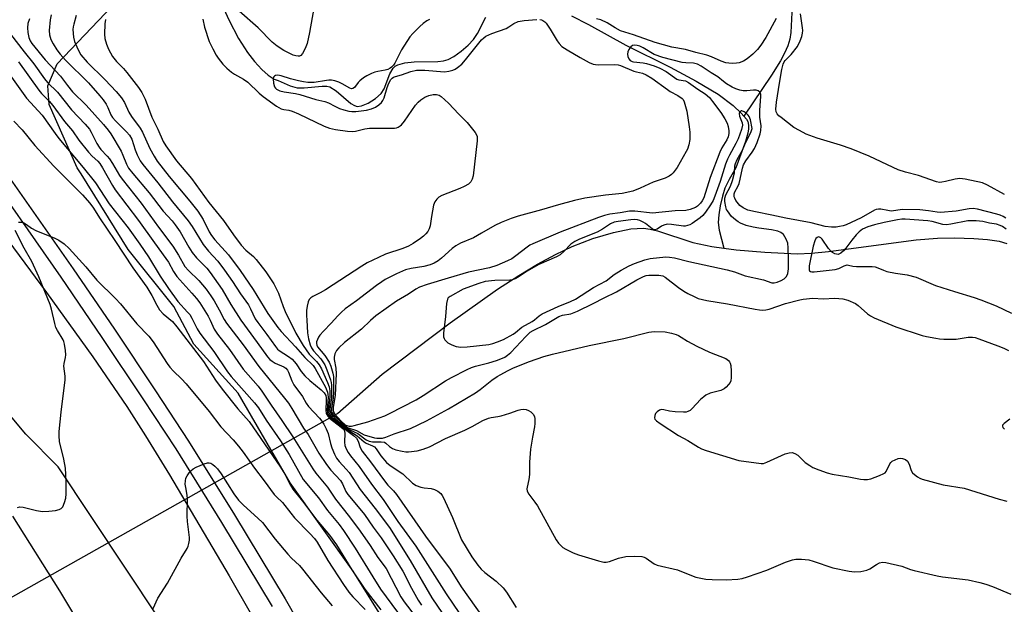
# Model space of a CAD drawing. Units: inches. Extents: x 1267764 to 1273764, y 521452 to 525453.
# Drawn here: x 1271611 to 1271926, y 523670 to 523857 of the extents above; entities that cross this region are included whole.
import ezdxf

# ---------------------------------------------------------------- set-up
doc = ezdxf.new("R2010")
doc.units = ezdxf.units.IN
doc.header["$MEASUREMENT"] = 0
for name, color, linetype in [('HYDRO-Hidden Single Line Stream', 5, 'Continuous'), ('HYDRO-Single Line Stream', 4, 'Continuous'), ('NTRL-Trees', 3, 'Continuous'), ('TRANS-Road', 130, 'Continuous'), ('TRANS-Street Sidewalk', 7, 'Continuous'), ('Undefined', 1, 'Continuous')]:
    doc.layers.add(name, color=color, linetype=linetype)

msp = doc.modelspace()

# ---------------------------------------------------------------- linework, layer by layer
at = {"layer": 'HYDRO-Hidden Single Line Stream'}
msp.add_line((1271556.61, 523643.39), (1271712.72, 523731.24), dxfattribs=at)
at = {"layer": 'HYDRO-Single Line Stream'}
for points in [[(1271905.24, 524026.32), (1271898.46, 524017.65), (1271895.96, 524013.93), (1271894.16, 524009.97), (1271891.59, 524003.06), (1271887.47, 523990.76), (1271883.37, 523976.75), (1271880.49, 523963.94), (1271874.2, 523930.92), (1271871.29, 523918.75), (1271861.82, 523881.68), (1271859.58, 523871.25), (1271858.48, 523864.03), (1271858.01, 523853.34), (1271857.62, 523851.21), (1271856.97, 523849.08), (1271855.95, 523846.67), (1271854.66, 523844.21), (1271851.81, 523839.63), (1271842.92, 523826.52)], [(1271674.57, 523864.7), (1271677.92, 523857.37), (1271681.02, 523851.42), (1271683.87, 523846.9), (1271686.19, 523843.97), (1271688.5, 523841.47), (1271690.56, 523839.61), (1271692.48, 523838.34), (1271693.68, 523837.92), (1271697.61, 523836.26), (1271699.85, 523835.62), (1271702.09, 523835.59), (1271707.79, 523836.14), (1271709.27, 523836.09), (1271710.27, 523835.88), (1271712.29, 523834.64), (1271717.02, 523830.59), (1271718.19, 523829.9), (1271719.01, 523829.65), (1271720.45, 523829.81), (1271722.53, 523830.65), (1271724.94, 523832.15), (1271726.73, 523833.73), (1271727.67, 523835.29), (1271729.52, 523840.08), (1271730.52, 523841.89), (1271731.21, 523842.51), (1271732.1, 523842.98), (1271734.33, 523843.58), (1271737.35, 523843.86), (1271744.83, 523844.04), (1271746.66, 523844.26), (1271748.18, 523844.66), (1271750.03, 523845.61), (1271752.39, 523847.28), (1271754.63, 523849.22), (1271756.36, 523851.07), (1271757.6, 523853.02), (1271760.31, 523858.16)], [(1271787.71, 523858.59), (1271793.19, 523855.84), (1271805.13, 523849.28), (1271819.3, 523842.23), (1271827.7, 523837.76), (1271834.68, 523833.54), (1271839.49, 523829.96), (1271842.09, 523827.48), (1271842.92, 523826.52)], [(1271842.92, 523826.52), (1271843.75, 523825.55), (1271844.17, 523824.75), (1271844.43, 523823.64), (1271844.44, 523822.42), (1271844.24, 523821.08), (1271843.45, 523818.38), (1271840.36, 523809.97), (1271838.2, 523806.18), (1271836.86, 523803.4), (1271836.07, 523800.86), (1271835.38, 523797.83), (1271834.9, 523794.86), (1271834.71, 523792.48), (1271835.04, 523790.02), (1271836.56, 523784.21)], [(1271712.72, 523731.24), (1271727.05, 523743.92), (1271748.84, 523760.36), (1271763.98, 523771.05), (1271770.8, 523775.47), (1271776.83, 523779.08), (1271782.62, 523782.23), (1271787.91, 523784.73), (1271794.55, 523787.27), (1271801.21, 523789.27), (1271806.69, 523790.41), (1271810.76, 523790.66), (1271812.88, 523790.36), (1271815.31, 523789.75), (1271826.62, 523786), (1271832.7, 523784.73), (1271836.56, 523784.21)], [(1271836.56, 523784.21), (1271840.42, 523783.7), (1271849.68, 523782.91), (1271860.03, 523782.4), (1271864.61, 523782.65), (1271870.01, 523783.2), (1271898.1, 523786.87), (1271905.01, 523787.42), (1271910.43, 523787.51), (1271916.59, 523787.32), (1271920.98, 523787), (1271924.68, 523786.44), (1271927.14, 523785.71)]]:
    msp.add_lwpolyline(points, dxfattribs=at)
at = {"layer": 'NTRL-Trees'}
msp.add_lwpolyline([(1271957.63, 523601.03), (1271923.75, 523593.44), (1271911.62, 523592.44), (1271895.5, 523587.87), (1271869.25, 523585.34), (1271804.63, 523574.72), (1271790.5, 523574.72), (1271780.38, 523581.81), (1271775.88, 523587.84), (1271717.75, 523680.78), (1271697.62, 523709.03), (1271680.88, 523737.81), (1271666.75, 523753.44), (1271660.25, 523765.56), (1271645.63, 523783.75), (1271630.6, 523808.02), (1271629.37, 523810), (1271620.38, 523830.19), (1271619.88, 523836.25), (1271622.87, 523843.31), (1271673.38, 523896.34)], dxfattribs=at)
at = {"layer": 'TRANS-Road'}
for points in [[(1271603.73, 523791.27, 0), (1271619.51, 523770.01, 0), (1271634.35, 523749.46, 0), (1271645.25, 523733.52, 0), (1271651.23, 523724.11, 0), (1271658.91, 523711.6, 0), (1271678.07, 523679.31, 0), (1271691.89, 523655.08, 0), (1271745.29, 523559.39, 0), (1271749.17, 523555.4, 0), (1271751.33, 523553.72, 0), (1271752.35, 523553.32, 0), (1271753.63, 523553.08, 0), (1271759.63, 523552.67, 0), (1271795.96, 523488.59, 0)], [(1271655.43, 523665.87, 0), (1271623.29, 523714.21, 0), (1271612.89, 523724.64, 0), (1271579.89, 523764.08, 0)], [(1271608.66, 523698.43, 0), (1271623.62, 523674.44, 0), (1271638.16, 523650.2, 0)]]:
    msp.add_polyline3d(points, dxfattribs=at)
at = {"layer": 'TRANS-Street Sidewalk'}
for points in [[(1271601.06, 523816.06), (1271628.04, 523777.65), (1271641.24, 523758.27), (1271654.44, 523738.53), (1271664.95, 523722.44), (1271679.71, 523698.79), (1271695.94, 523671.87), (1271703.42, 523658.8)], [(1271691.9, 523669.49), (1271675.71, 523696.33), (1271661, 523719.91), (1271650.52, 523735.95), (1271637.35, 523755.65), (1271624.18, 523774.98), (1271597.24, 523813.33)]]:
    msp.add_lwpolyline(points, dxfattribs=at)
at = {"layer": 'Undefined'}
for points, elevation in [([(1271705.13, 523861.11), (1271703.8, 523853.31), (1271703, 523849.81), (1271702.6, 523848.68), (1271701.96, 523847.33), (1271701.52, 523846.57), (1271700.99, 523845.96), (1271700.55, 523845.74), (1271700.08, 523845.68), (1271699.37, 523845.79), (1271698.58, 523846.07), (1271695.58, 523847.5), (1271693.38, 523848.95), (1271691.84, 523850.22), (1271687.36, 523854.75), (1271681.18, 523860.18)], 394), ([(1271614.06, 523857.73), (1271613.53, 523856.19), (1271613.38, 523854.78), (1271613.47, 523853.32), (1271613.81, 523851.7), (1271614.24, 523850.68), (1271614.83, 523849.74), (1271619.09, 523844.59), (1271624.03, 523839.34), (1271626.26, 523836.29), (1271627.87, 523834.3), (1271632.16, 523830.04), (1271637.75, 523823.88), (1271639.26, 523822.04), (1271640.09, 523820.81), (1271643.38, 523815.28), (1271643.97, 523814.04), (1271645.12, 523811.1), (1271645.81, 523809.84), (1271647.17, 523808.09), (1271652.36, 523801.99), (1271656.87, 523796.12), (1271659.73, 523792.96), (1271660.76, 523791.72), (1271662.29, 523789.44), (1271665.13, 523784.5), (1271666.16, 523782.88), (1271667.59, 523781.11), (1271670.85, 523777.8), (1271671.96, 523776.44), (1271675.74, 523770.94), (1271678.51, 523766.14), (1271681.76, 523761.15), (1271687, 523754.06), (1271690.34, 523749.42), (1271691.05, 523748.59), (1271691.78, 523747.99), (1271692.81, 523747.43), (1271695.52, 523746.2), (1271696.21, 523745.74), (1271696.72, 523745.18), (1271697.08, 523744.47), (1271698.06, 523741.77), (1271698.75, 523740.5), (1271701.56, 523736.75), (1271702.73, 523734.62), (1271703.49, 523733.49), (1271707, 523729.78), (1271707.73, 523728.86), (1271708.34, 523727.9), (1271709.1, 523726.39), (1271709.71, 523724.87), (1271710.46, 523721.66), (1271710.91, 523720.31), (1271711.76, 523718.21), (1271712.44, 523716.99), (1271713.26, 523715.88), (1271715.55, 523713.42), (1271716.43, 523712.35), (1271719.96, 523706.89), (1271724.79, 523700.88), (1271729.43, 523694.75), (1271736.02, 523684.23), (1271743, 523672.2), (1271746.39, 523667.22)], 402), ([(1271621.03, 523858.98), (1271620.66, 523857.33), (1271620.35, 523853.91), (1271620.49, 523852.56), (1271620.93, 523851.05), (1271621.65, 523849.63), (1271622.85, 523847.75), (1271623.91, 523846.41), (1271625.61, 523844.49), (1271632.91, 523837.16), (1271636.61, 523833.05), (1271637.65, 523831.72), (1271638.59, 523830.35), (1271639.11, 523829.31), (1271640.11, 523826.98), (1271640.65, 523826.12), (1271641.62, 523825.03), (1271645.13, 523821.46), (1271646.08, 523820.37), (1271646.8, 523819.09), (1271647.94, 523815.77), (1271648.6, 523814.12), (1271649.55, 523812.25), (1271650.32, 523811.03), (1271655.14, 523805.11), (1271659.89, 523799.1), (1271664.91, 523792.99), (1271666.21, 523791.15), (1271669.68, 523785.45), (1271671.45, 523783.29), (1271674.37, 523780.03), (1271676.53, 523777.21), (1271679.14, 523773.59), (1271681.66, 523769.64), (1271684.18, 523766.08), (1271684.85, 523764.84), (1271686.4, 523761.64), (1271687.16, 523760.38), (1271690.06, 523756.56), (1271692.83, 523752.72), (1271693.56, 523751.86), (1271694.06, 523751.43), (1271697.02, 523749.55), (1271698.16, 523748.67), (1271699.44, 523747.23), (1271701.14, 523744.71), (1271702.25, 523743.36), (1271703.89, 523741.84), (1271707.53, 523738.87), (1271708.5, 523737.87), (1271708.97, 523737.03), (1271709.13, 523736.32), (1271709.14, 523735.47), (1271708.95, 523732.29), (1271709.12, 523731.23), (1271709.59, 523730.37), (1271710.14, 523729.77), (1271713.9, 523726.91), (1271714.51, 523726.37), (1271714.83, 523725.97), (1271715.03, 523725.51), (1271715.11, 523724.99), (1271715.01, 523722.13), (1271715.1, 523721), (1271715.48, 523719.98), (1271716.15, 523718.8), (1271716.93, 523717.68), (1271719.66, 523714.26), (1271723.63, 523708.64), (1271727.35, 523703.78), (1271732.09, 523696.72), (1271737.8, 523688.79), (1271747.57, 523673.54), (1271756.07, 523660.97)], 400), ([(1271629.05, 523858.79), (1271628.23, 523855.98), (1271628.06, 523855.13), (1271627.99, 523854.28), (1271628.15, 523851.76), (1271628.43, 523850.38), (1271629.52, 523847.92), (1271630.55, 523846.15), (1271632.52, 523843.82), (1271638.17, 523838.27), (1271640.11, 523836.26), (1271641.83, 523834.38), (1271643.51, 523832.33), (1271644.44, 523830.83), (1271645.9, 523827.81), (1271646.72, 523826.36), (1271649.47, 523822.61), (1271650.28, 523821.37), (1271652.61, 523816.19), (1271653.95, 523813.69), (1271654.95, 523812.12), (1271658.84, 523807.18), (1271665.41, 523799.31), (1271667.96, 523796.13), (1271669.72, 523793.36), (1271671.59, 523789.49), (1271672.33, 523788.25), (1271673.39, 523786.94), (1271677.78, 523782.04), (1271681.59, 523777.1), (1271685.72, 523771), (1271690.44, 523763.33), (1271693.61, 523758.83), (1271694.67, 523757.54), (1271699.25, 523752.67), (1271702.28, 523749.23), (1271704.9, 523746.66), (1271705.61, 523745.73), (1271708.86, 523739.73), (1271709.56, 523738.11), (1271709.69, 523737.34), (1271709.72, 523736.55), (1271709.41, 523732.34), (1271709.51, 523731.53), (1271709.91, 523730.68), (1271710.41, 523730.09), (1271711.44, 523729.18), (1271714.46, 523726.79), (1271717.88, 523724.26), (1271718.79, 523723.39), (1271719.34, 523722.37), (1271719.96, 523720.35), (1271720.61, 523719.25), (1271723.29, 523715.79), (1271727.8, 523709.67), (1271728.9, 523708.37), (1271730.63, 523706.55), (1271731.64, 523705.31), (1271740.89, 523691.98), (1271748.78, 523681.45), (1271752.36, 523675.79), (1271759.37, 523665.86)], 398), ([(1271669.57, 523857.57), (1271670.11, 523854.96), (1271671.64, 523850.41), (1271672.78, 523848.05), (1271673.88, 523845.99), (1271674.54, 523845.03), (1271676.03, 523843.19), (1271677.23, 523841.9), (1271678.81, 523840.63), (1271679.75, 523840), (1271682.64, 523838.32), (1271684.02, 523837.35), (1271687.6, 523833.86), (1271688.9, 523832.75), (1271693.21, 523829.75), (1271694.71, 523828.89), (1271695.54, 523828.66), (1271697.1, 523828.42), (1271698.16, 523828.08), (1271700.25, 523827.2), (1271708.49, 523823.3), (1271710.22, 523822.7), (1271712.09, 523822.28), (1271715.91, 523821.74), (1271717.38, 523821.63), (1271718.46, 523821.73), (1271721.48, 523822.47), (1271722.96, 523822.69), (1271731.03, 523822.66), (1271731.6, 523822.76), (1271732.13, 523822.96), (1271732.85, 523823.38), (1271733.28, 523823.76), (1271734.19, 523824.91), (1271737.75, 523830.06), (1271738.55, 523830.94), (1271739.45, 523831.71), (1271740.67, 523832.54), (1271741.97, 523833.11), (1271743.37, 523833.46), (1271744.5, 523833.46), (1271745.3, 523833.21), (1271746, 523832.78), (1271748.32, 523830.72), (1271751.63, 523827.1), (1271754.28, 523824.5), (1271756.79, 523821.22), (1271757.24, 523820.49), (1271757.44, 523819.98), (1271757.51, 523819.45), (1271757.48, 523818.61), (1271756.15, 523807.41), (1271755.88, 523806.32), (1271755.4, 523805.45), (1271754.68, 523804.75), (1271753.28, 523803.93), (1271751.97, 523803.35), (1271746.2, 523801.09), (1271745.19, 523800.54), (1271744.56, 523799.96), (1271743.9, 523799.02), (1271743.54, 523797.96), (1271742.82, 523794.32), (1271742.44, 523791.43), (1271742.15, 523790.4), (1271741.69, 523789.54), (1271741.07, 523788.79), (1271740.27, 523788.05), (1271739.34, 523787.34), (1271736.93, 523785.67), (1271735.43, 523784.88), (1271733.62, 523784.13), (1271728.16, 523782.27), (1271725.85, 523781.25), (1271722.21, 523779.5), (1271720.51, 523778.5), (1271708.89, 523770.93), (1271707.22, 523769.95), (1271704.8, 523768.79), (1271704.15, 523768.35), (1271703.64, 523767.76), (1271703.29, 523767.04), (1271702.97, 523765.67), (1271702.83, 523764.26), (1271702.8, 523762.61), (1271702.87, 523761.15), (1271703.17, 523757.07), (1271703.44, 523755.24), (1271703.96, 523753.28), (1271704.44, 523752.26), (1271705.09, 523751.38), (1271707.44, 523748.82), (1271708.67, 523746.88), (1271709.35, 523745.29), (1271710.49, 523742.03), (1271710.69, 523741.2), (1271710.79, 523740.34), (1271710.86, 523737.44), (1271710.79, 523736.29), (1271710.38, 523733.47), (1271710.33, 523732.42), (1271710.44, 523731.68), (1271710.71, 523731.1), (1271711.2, 523730.5), (1271712.24, 523729.5), (1271714.2, 523727.71), (1271715.24, 523726.89), (1271716.72, 523726), (1271719.27, 523724.84), (1271721.96, 523722.85), (1271722.87, 523722.37), (1271723.96, 523722.15), (1271726.73, 523722.2), (1271727.74, 523722.08), (1271728.24, 523721.81), (1271729.39, 523720.69), (1271730.36, 523720.06), (1271731.46, 523719.68), (1271733.47, 523719.21), (1271734.63, 523719.02), (1271735.48, 523718.99), (1271738.3, 523719.29), (1271740.13, 523719.81), (1271742.18, 523720.65), (1271747.35, 523723.27), (1271753.49, 523725.96), (1271755.89, 523727.13), (1271759.32, 523729), (1271761.16, 523729.77), (1271762, 523730), (1271764.06, 523730.31), (1271765.2, 523730.57), (1271767.97, 523731.41), (1271770.65, 523732.39), (1271771.48, 523732.58), (1271772.36, 523732.64), (1271773.21, 523732.57), (1271773.97, 523732.27), (1271774.65, 523731.8), (1271775.43, 523731.05), (1271775.81, 523730.36), (1271775.96, 523729.55), (1271775.99, 523728.12), (1271775.87, 523726.99), (1271775.16, 523723.72), (1271774.58, 523719.87), (1271774.25, 523715.71), (1271774.22, 523711.73), (1271774.01, 523710.11), (1271773.45, 523707.64), (1271773.43, 523707.13), (1271773.55, 523706.43), (1271774.03, 523705.46), (1271776, 523702.88), (1271776.8, 523701.65), (1271782.74, 523690.85), (1271783.59, 523689.72), (1271784.36, 523688.89), (1271784.98, 523688.39), (1271785.9, 523687.8), (1271788.27, 523686.65), (1271789.9, 523685.98), (1271796.37, 523684.09), (1271798.07, 523683.7), (1271798.85, 523683.68), (1271799.85, 523683.85), (1271802.79, 523684.95), (1271805.1, 523685.51), (1271807.98, 523685.58), (1271810.27, 523685.45), (1271810.99, 523685.25), (1271811.65, 523684.93), (1271814.17, 523683.17), (1271815.14, 523682.72), (1271821.65, 523681.21), (1271826.17, 523679.34), (1271827.53, 523678.87), (1271830.75, 523678.25), (1271832.82, 523678.06), (1271837.26, 523678.03), (1271841, 523678.25), (1271842.43, 523678.45), (1271844.11, 523678.96), (1271850.25, 523681.06), (1271856.26, 523683.65), (1271858.47, 523684.36), (1271859.6, 523684.6), (1271861.36, 523684.61), (1271863.71, 523684.36), (1271865.12, 523683.96), (1271871.43, 523681.87), (1271876.67, 523680.76), (1271878.43, 523680.52), (1271880.37, 523680.7), (1271882.28, 523681.11), (1271883.3, 523681.57), (1271885.46, 523682.94), (1271886.44, 523683.45), (1271887.3, 523683.66), (1271888.43, 523683.58), (1271893.58, 523682.42), (1271896.35, 523681.32), (1271897.47, 523680.97), (1271904.89, 523679.26), (1271906.58, 523678.97), (1271914.78, 523677.95), (1271918.51, 523677.17), (1271920.44, 523676.62), (1271922.64, 523675.82), (1271928.42, 523673.4)], 394), ([(1271853.23, 523857.81), (1271849.99, 523851.75), (1271848.36, 523849.27), (1271847.3, 523847.84), (1271845.83, 523846.39), (1271844.03, 523844.86), (1271842.76, 523844.15), (1271841.4, 523843.63), (1271840.58, 523843.48), (1271839.21, 523843.42), (1271838.12, 523843.47), (1271837.15, 523843.63), (1271835.69, 523844.1), (1271832.6, 523845.52), (1271831.1, 523846.06), (1271827.53, 523846.89), (1271824.28, 523847.83), (1271819.87, 523848.65), (1271814.49, 523850.09), (1271807.6, 523852.53), (1271803.45, 523853.87), (1271801.68, 523854.79), (1271799.08, 523856.44), (1271797.06, 523857.34), (1271795.69, 523857.7)], 392), ([(1271926.46, 523801.37), (1271921.02, 523804.44), (1271919.42, 523805.16), (1271913.87, 523806.33), (1271912.12, 523806.55), (1271910.61, 523806.36), (1271907.52, 523805.56), (1271906.39, 523805.34), (1271905.63, 523805.31), (1271904.61, 523805.49), (1271898.89, 523807.46), (1271894.75, 523808.57), (1271892.33, 523809.36), (1271890.73, 523810.03), (1271883.06, 523813.68), (1271877.36, 523816.02), (1271873.85, 523817.23), (1271866.38, 523819.44), (1271862.9, 523820.79), (1271860.77, 523821.87), (1271858.96, 523822.91), (1271854.83, 523826.07), (1271854.18, 523826.63), (1271853.62, 523827.25), (1271853.29, 523827.93), (1271853.17, 523828.72), (1271853.37, 523830.99), (1271854.31, 523837.07), (1271855.13, 523841.5), (1271855.54, 523843.15), (1271855.86, 523843.9), (1271856.17, 523844.33), (1271858.1, 523846.23), (1271860.07, 523848.86), (1271860.99, 523850.68), (1271861.46, 523852), (1271861.73, 523853.08), (1271861.78, 523853.95), (1271861.74, 523854.84), (1271861.07, 523859.28)], 392), ([(1271638.42, 523857.5), (1271638.18, 523856.07), (1271638.06, 523852.78), (1271638.17, 523851.34), (1271638.71, 523849.52), (1271639.38, 523847.96), (1271640.64, 523845.64), (1271641.91, 523844), (1271644.12, 523841.73), (1271645.23, 523840.44), (1271649.01, 523835.68), (1271650.04, 523834.09), (1271651.07, 523831.91), (1271653.28, 523826.16), (1271655.14, 523822.37), (1271656.87, 523818.43), (1271657.74, 523816.96), (1271661.19, 523812.19), (1271665.98, 523806.49), (1271671.56, 523798.88), (1271676.16, 523793.05), (1271679.42, 523788.52), (1271681.91, 523785.24), (1271683.39, 523783.56), (1271685.8, 523781.57), (1271686.7, 523780.61), (1271689.79, 523776.66), (1271692.34, 523772.8), (1271693.01, 523771.57), (1271693.82, 523769.81), (1271695.33, 523765.55), (1271695.99, 523763.93), (1271699.38, 523757.05), (1271701.72, 523753.04), (1271702.65, 523751.63), (1271703.7, 523750.31), (1271706.03, 523747.94), (1271706.86, 523746.82), (1271707.56, 523745.53), (1271709.49, 523741.21), (1271710.02, 523739.84), (1271710.25, 523738.49), (1271710.27, 523736.56), (1271709.93, 523733.75), (1271709.87, 523732.38), (1271709.97, 523731.6), (1271710.38, 523730.79), (1271710.86, 523730.24), (1271711.83, 523729.35), (1271713.76, 523727.7), (1271715.31, 523726.5), (1271716.69, 523725.57), (1271719.06, 523724.16), (1271721.29, 523722.24), (1271721.94, 523721.77), (1271724, 523720.89), (1271724.56, 523720.55), (1271725.08, 523719.98), (1271726.6, 523717.67), (1271728.44, 523715.55), (1271729.56, 523714.66), (1271733.63, 523711.9), (1271736.73, 523708.94), (1271737.9, 523708.26), (1271739.41, 523707.66), (1271740.51, 523707.45), (1271742.77, 523707.21), (1271743.86, 523706.96), (1271744.89, 523706.43), (1271745.79, 523705.7), (1271746.3, 523705.03), (1271746.69, 523704.28), (1271749.57, 523697.94), (1271752.45, 523690.84), (1271755.75, 523685.42), (1271757.65, 523682.69), (1271758.77, 523681.47), (1271759.96, 523680.31), (1271763.59, 523677.54), (1271765.81, 523675.41), (1271766.86, 523674.01), (1271769.99, 523669.17)], 396), ([(1271742.22, 523857.51), (1271741.34, 523857), (1271740.2, 523856.15), (1271739.13, 523855.2), (1271736.86, 523853.01), (1271735.93, 523851.96), (1271733.27, 523847.79), (1271731.13, 523843.49), (1271730.63, 523842.8), (1271730.07, 523842.18), (1271729.64, 523841.83), (1271728.87, 523841.45), (1271728.03, 523841.22), (1271725.7, 523840.84), (1271724.7, 523840.59), (1271723.67, 523840.19), (1271722.1, 523839.41), (1271721.09, 523838.78), (1271719.93, 523837.86), (1271719.33, 523837.24), (1271718.19, 523835.72), (1271717.66, 523835.34), (1271717.19, 523835.3), (1271716.71, 523835.46), (1271714.24, 523836.88), (1271713.21, 523837.35), (1271711.9, 523837.79), (1271710.84, 523838.03), (1271710.01, 523838.06), (1271709.17, 523837.97), (1271705.22, 523837.28), (1271703.24, 523837.32), (1271701.83, 523837.48), (1271700.28, 523837.79), (1271697.7, 523838.48), (1271694.72, 523839.42), (1271693.64, 523839.6), (1271692.91, 523839.5), (1271692.51, 523839.3), (1271692.25, 523838.96), (1271692.14, 523838.47), (1271692.2, 523837.04), (1271692.52, 523835.95), (1271692.83, 523835.52), (1271693.23, 523835.16), (1271694.25, 523834.64), (1271695.69, 523834.26), (1271699.27, 523833.76), (1271700.69, 523833.48), (1271705.79, 523831.84), (1271708.72, 523831.17), (1271709.81, 523830.75), (1271711.86, 523829.69), (1271713.41, 523828.99), (1271714.76, 523828.53), (1271716.41, 523828.08), (1271717.29, 523827.95), (1271718.58, 523827.97), (1271722.02, 523828.45), (1271723.62, 523828.9), (1271724.9, 523829.39), (1271726.03, 523830.1), (1271726.79, 523830.86), (1271727.27, 523831.51), (1271727.72, 523832.38), (1271728.62, 523835.71), (1271729.16, 523837.04), (1271729.87, 523838.25), (1271730.22, 523838.65), (1271730.69, 523838.97), (1271731.32, 523839.21), (1271733.25, 523839.74), (1271736.24, 523840.78), (1271738.07, 523841.22), (1271739.23, 523841.28), (1271740.67, 523841.25), (1271747.02, 523840.73), (1271748.41, 523840.87), (1271749.72, 523841.24), (1271750.48, 523841.6), (1271751.2, 523842.05), (1271752.53, 523843.17), (1271753.71, 523844.5), (1271758.92, 523850.91), (1271759.67, 523851.63), (1271760.31, 523852.08), (1271762.21, 523852.97), (1271766.76, 523854.63), (1271767.6, 523855.09), (1271769.24, 523856.17), (1271770.67, 523856.82), (1271772.53, 523857.11), (1271776.55, 523857.41)], 392), ([(1271777.58, 523857.42), (1271778.06, 523857.33), (1271778.53, 523857.14), (1271779.17, 523856.7), (1271779.57, 523856.3), (1271780.9, 523854.41), (1271783.11, 523850.63), (1271783.71, 523849.75), (1271784.66, 523848.84), (1271786.36, 523847.71), (1271790.44, 523845.24), (1271793.33, 523843.73), (1271794.68, 523843.18), (1271795.37, 523843.04), (1271796.36, 523842.98), (1271801.33, 523843.04), (1271802.71, 523842.93), (1271803.44, 523842.72), (1271807.65, 523840.91), (1271808.49, 523840.65), (1271810.45, 523840.24), (1271811.64, 523839.78), (1271813.49, 523838.64), (1271818.42, 523835.01), (1271819.31, 523834.45), (1271821.78, 523833.13), (1271823.11, 523832.18), (1271823.45, 523831.79), (1271823.82, 523831.07), (1271824.61, 523828.06), (1271825.44, 523823.12), (1271825.63, 523821.39), (1271825.63, 523819.05), (1271825.29, 523817.33), (1271824.84, 523815.93), (1271824.48, 523815.14), (1271821.52, 523810.03), (1271820.33, 523808.39), (1271819.74, 523807.82), (1271819.01, 523807.33), (1271817.68, 523806.69), (1271813.9, 523805.34), (1271809.73, 523803.39), (1271807.33, 523802.49), (1271803.96, 523801.72), (1271798.6, 523801.18), (1271791.98, 523800.2), (1271788.71, 523799.54), (1271783.57, 523798.11), (1271778.13, 523796.47), (1271770.65, 523794.47), (1271768.41, 523793.75), (1271765.17, 523792.46), (1271763.09, 523791.48), (1271758.92, 523788.99), (1271756.3, 523787.58), (1271752.15, 523785.79), (1271750.63, 523785.02), (1271749.48, 523784.15), (1271746.09, 523780.99), (1271744.95, 523780.16), (1271743.72, 523779.45), (1271742.38, 523778.91), (1271740.43, 523778.34), (1271736.38, 523777.71), (1271734.51, 523777.24), (1271731.66, 523776), (1271728.05, 523774.17), (1271726.94, 523773.49), (1271725.26, 523772.29), (1271718.8, 523767.38), (1271715.23, 523764.82), (1271713.97, 523763.75), (1271712.8, 523762.58), (1271710.71, 523760.22), (1271708.21, 523757.68), (1271707.08, 523756.41), (1271706.61, 523755.71), (1271706.28, 523754.96), (1271706.05, 523754.18), (1271706, 523753.67), (1271706.09, 523753.14), (1271706.33, 523752.66), (1271708.67, 523749.87), (1271710.03, 523747.69), (1271710.6, 523746.39), (1271711.19, 523744.22), (1271711.4, 523743.11), (1271711.46, 523742.23), (1271711.45, 523738.07), (1271711.34, 523736.3), (1271710.82, 523732.92), (1271710.82, 523732.2), (1271710.97, 523731.58), (1271711.27, 523731.08), (1271711.76, 523730.51), (1271714.19, 523728.13), (1271715.21, 523727.28), (1271716.19, 523726.71), (1271718.79, 523725.8), (1271721.29, 523724.48), (1271724.54, 523723.5), (1271725.29, 523723.36), (1271726.36, 523723.33), (1271727.17, 523723.42), (1271728.25, 523723.67), (1271730.91, 523724.74), (1271736.08, 523726.42), (1271741.28, 523728.95), (1271748.25, 523732.79), (1271757, 523737.92), (1271758.43, 523738.92), (1271762.2, 523741.9), (1271763.87, 523743.09), (1271765.06, 523743.81), (1271767.17, 523744.95), (1271769.16, 523745.88), (1271774.29, 523747.9), (1271778.83, 523749.56), (1271781.6, 523750.33), (1271793.37, 523753.01), (1271804.46, 523755.25), (1271812.46, 523757.34), (1271814.19, 523757.58), (1271817.74, 523757.44), (1271819.78, 523757.05), (1271821.2, 523756.61), (1271821.99, 523756.28), (1271822.88, 523755.76), (1271824.87, 523754.4), (1271827.83, 523752.79), (1271831.94, 523750.94), (1271837.14, 523748.84), (1271838, 523748.24), (1271838.32, 523747.86), (1271838.55, 523747.41), (1271838.71, 523746.61), (1271838.81, 523744.87), (1271838.85, 523742.83), (1271838.73, 523741.72), (1271838.54, 523741.22), (1271838.06, 523740.54), (1271837.26, 523739.72), (1271836.6, 523739.18), (1271835.56, 523738.69), (1271832.14, 523737.75), (1271830.74, 523737.13), (1271830.09, 523736.64), (1271829.07, 523735.72), (1271826.35, 523732.84), (1271825.7, 523732.28), (1271824.99, 523731.88), (1271824.45, 523731.75), (1271823.59, 523731.71), (1271820.92, 523731.85), (1271819.14, 523732.06), (1271817.33, 523732.49), (1271816.59, 523732.53), (1271815.87, 523732.29), (1271815.2, 523731.83), (1271814.66, 523731.23), (1271814.36, 523730.59), (1271814.28, 523729.93), (1271814.42, 523729.5), (1271814.94, 523728.91), (1271816.07, 523728.05), (1271821.97, 523724.27), (1271824.95, 523722.62), (1271828.39, 523720.44), (1271829.41, 523719.93), (1271830.81, 523719.44), (1271841.37, 523716.27), (1271848.46, 523715.25), (1271849.19, 523715.29), (1271850.27, 523715.64), (1271856.11, 523718.39), (1271857.42, 523718.72), (1271858.45, 523718.74), (1271859.23, 523718.51), (1271860.19, 523717.97), (1271862.62, 523715.62), (1271864.04, 523714.59), (1271865.05, 523714.02), (1271866.9, 523713.26), (1271869.6, 523712.28), (1271871.23, 523711.84), (1271876.56, 523710.96), (1271880.28, 523710.2), (1271881.41, 523710.09), (1271882.52, 523710.11), (1271883.64, 523710.36), (1271886.41, 523711.41), (1271887.73, 523712.01), (1271888.19, 523712.32), (1271888.55, 523712.7), (1271889.71, 523715.17), (1271890.03, 523715.61), (1271890.42, 523715.97), (1271891.36, 523716.47), (1271892.39, 523716.82), (1271893.18, 523716.94), (1271893.72, 523716.88), (1271894.74, 523716.52), (1271895.34, 523716.02), (1271895.86, 523715.04), (1271896.51, 523712.98), (1271896.97, 523712.3), (1271897.6, 523711.71), (1271898.54, 523711), (1271899.29, 523710.55), (1271900.09, 523710.23), (1271906.82, 523708.43), (1271913.53, 523707.32), (1271924.69, 523703.85), (1271927.18, 523703.23)], 392), ([(1271607.99, 523852.78), (1271612.36, 523847.07), (1271615.4, 523843.3), (1271618.84, 523838.47), (1271619.87, 523837.3), (1271623, 523834.19), (1271627.49, 523828.57), (1271631.91, 523823.92), (1271633.23, 523822.35), (1271633.85, 523821.37), (1271635.63, 523817.73), (1271636.34, 523816.56), (1271636.93, 523815.84), (1271638.95, 523813.74), (1271639.7, 523812.85), (1271640.67, 523811.38), (1271642.91, 523807.55), (1271643.73, 523806.31), (1271649.85, 523798.6), (1271655.34, 523790.99), (1271660.01, 523784.88), (1271661.83, 523781.99), (1271663.86, 523778.35), (1271664.99, 523777.05), (1271668.32, 523773.83), (1271670.69, 523771.08), (1271672.19, 523768.99), (1271673.24, 523767.32), (1271674.84, 523764.47), (1271676.45, 523761.33), (1271677.15, 523760.24), (1271682.5, 523753.29), (1271687.57, 523746.33), (1271695.78, 523736.21), (1271697, 523734.58), (1271698.12, 523732.9), (1271701.88, 523726.62), (1271703.29, 523724.51), (1271706.8, 523718.61), (1271709.17, 523714.93), (1271710.63, 523713.08), (1271713.71, 523709.78), (1271714.32, 523708.73), (1271715.45, 523706.31), (1271716.06, 523705.33), (1271719.94, 523700.77), (1271721.39, 523698.9), (1271724.16, 523694.92), (1271726.74, 523691.41), (1271730.61, 523685.66), (1271733.64, 523680.77), (1271736.42, 523675.35), (1271738.59, 523671.46), (1271739.67, 523669.88)], 404), ([(1271926.83, 523793.79), (1271926.03, 523794.33), (1271925.05, 523794.75), (1271924.03, 523795.08), (1271917.8, 523796.69), (1271916.39, 523796.92), (1271915.11, 523796.86), (1271910.92, 523796.11), (1271905.97, 523795.65), (1271904.9, 523795.73), (1271902.09, 523796.21), (1271899.28, 523796.46), (1271893.76, 523796.58), (1271890.1, 523796.13), (1271889.03, 523796.25), (1271886.85, 523796.7), (1271886.05, 523796.73), (1271885.28, 523796.59), (1271884.77, 523796.39), (1271880.56, 523793.97), (1271875.74, 523791.71), (1271874.75, 523791.37), (1271873.62, 523791.12), (1271872.47, 523790.99), (1271871.05, 523790.94), (1271868.96, 523791.18), (1271864.5, 523792.34), (1271856.38, 523793.87), (1271851.91, 523794.81), (1271846.62, 523795.82), (1271844.18, 523796.43), (1271842.67, 523797.1), (1271841.64, 523797.91), (1271840.41, 523799.52), (1271840.01, 523800.27), (1271839.85, 523800.72), (1271839.78, 523801.18), (1271839.8, 523801.62), (1271840.04, 523802.3), (1271840.97, 523803.94), (1271841.4, 523804.93), (1271841.76, 523806.29), (1271842.49, 523809.8), (1271842.86, 523810.93), (1271843.57, 523812.15), (1271845.64, 523815), (1271846.36, 523816.16), (1271847.2, 523818.08), (1271848.16, 523820.81), (1271848.37, 523821.94), (1271848.44, 523823.37), (1271848.08, 523826.18), (1271848.01, 523828.38), (1271848.42, 523832.77), (1271848.32, 523833.53), (1271848.05, 523834.18), (1271847.53, 523834.61), (1271846.83, 523834.83), (1271846, 523834.86), (1271843.92, 523834.66), (1271842.73, 523834.67), (1271841.65, 523834.83), (1271840.41, 523835.21), (1271839.13, 523835.84), (1271837.35, 523836.9), (1271836.38, 523837.57), (1271834.54, 523839.12), (1271832.41, 523840.34), (1271829.28, 523842.48), (1271828.08, 523843.14), (1271826.78, 523843.47), (1271824.32, 523843.58), (1271823.21, 523843.73), (1271817.01, 523845.28), (1271814.24, 523846.3), (1271810.62, 523848.4), (1271809.59, 523848.91), (1271808.77, 523849.17), (1271807.98, 523849.25), (1271807.29, 523849.12), (1271806.7, 523848.71), (1271806.1, 523847.88), (1271805.8, 523847.14), (1271805.67, 523846.35), (1271805.73, 523845.57), (1271806.03, 523844.9), (1271806.5, 523844.37), (1271807.1, 523844.03), (1271807.61, 523843.89), (1271810.66, 523843.59), (1271811.74, 523843.4), (1271814.18, 523842.6), (1271816.04, 523841.85), (1271818.03, 523840.86), (1271821.42, 523838.4), (1271822.14, 523838.14), (1271824.18, 523837.79), (1271825.17, 523837.29), (1271828.23, 523835.13), (1271830.52, 523833.64), (1271831.9, 523832.46), (1271832.93, 523831.21), (1271835.6, 523827.67), (1271836.87, 523825.63), (1271837.54, 523824.3), (1271837.89, 523823.2), (1271838.15, 523821.79), (1271838.15, 523820.96), (1271837.89, 523819.89), (1271837.43, 523818.91), (1271835.86, 523816.39), (1271835.2, 523814.98), (1271832.18, 523806.9), (1271830.06, 523800.4), (1271829.59, 523799.42), (1271829.03, 523798.63), (1271828.11, 523797.73), (1271827.4, 523797.29), (1271825.75, 523796.64), (1271824.33, 523796.26), (1271820.94, 523796.14), (1271813.64, 523795.44), (1271808.04, 523796.03), (1271806.31, 523796.08), (1271803.27, 523795.5), (1271799.94, 523795.13), (1271798.26, 523794.7), (1271796.37, 523794.05), (1271784.11, 523789.33), (1271775.31, 523785.64), (1271774.4, 523785.18), (1271773.52, 523784.6), (1271769.89, 523781.76), (1271768.56, 523780.83), (1271767.17, 523780.12), (1271763.74, 523778.7), (1271761.44, 523777.97), (1271754.7, 523776.5), (1271748.17, 523774.67), (1271741.43, 523772.55), (1271739.04, 523771.7), (1271737.83, 523771.14), (1271735.5, 523769.51), (1271731.68, 523767.24), (1271725, 523762.53), (1271723.36, 523761.11), (1271720.45, 523758.25), (1271715.03, 523753.97), (1271713.11, 523752.26), (1271712.4, 523751.41), (1271711.89, 523750.41), (1271711.62, 523749.36), (1271711.67, 523748.57), (1271712.21, 523745.77), (1271712.26, 523743.99), (1271711.99, 523737.19), (1271711.37, 523733.22), (1271711.31, 523732.41), (1271711.43, 523731.73), (1271711.79, 523731.12), (1271713.96, 523728.8), (1271715.24, 523727.66), (1271715.75, 523727.39), (1271716.45, 523727.25), (1271717.22, 523727.27), (1271718.07, 523727.43), (1271722.45, 523728.61), (1271727.95, 523730.56), (1271729.42, 523731.24), (1271737.94, 523735.69), (1271740.23, 523737.09), (1271747.36, 523741.75), (1271749.27, 523742.82), (1271754.25, 523745.35), (1271755.69, 523745.99), (1271756.97, 523746.42), (1271761.23, 523747.47), (1271763.68, 523748.22), (1271765.04, 523748.73), (1271766.36, 523749.36), (1271767.25, 523749.96), (1271768.24, 523750.84), (1271773.05, 523755.96), (1271774.5, 523757.3), (1271775.45, 523757.86), (1271779.34, 523759.76), (1271783.65, 523762.36), (1271784.78, 523762.77), (1271787.49, 523763.2), (1271789.64, 523764.08), (1271794.65, 523766.49), (1271798.16, 523768.37), (1271802.14, 523770.21), (1271808.66, 523774.05), (1271810.82, 523775.16), (1271811.6, 523775.44), (1271812.52, 523775.6), (1271815.74, 523775.57), (1271816.99, 523775.33), (1271817.71, 523774.99), (1271821.99, 523771.64), (1271823.68, 523770.48), (1271824.93, 523769.76), (1271826.98, 523768.72), (1271828.29, 523768.14), (1271831.08, 523767.43), (1271837.73, 523766.41), (1271846.5, 523764.67), (1271847.97, 523764.45), (1271848.84, 523764.41), (1271849.96, 523764.5), (1271851.07, 523764.71), (1271856.26, 523766.47), (1271860.85, 523767.71), (1271861.96, 523767.94), (1271865.03, 523768.18), (1271868.36, 523767.97), (1271872.08, 523768.2), (1271874.64, 523768.01), (1271876.29, 523767.56), (1271878.67, 523766.5), (1271879.58, 523765.84), (1271882.56, 523763.18), (1271883.49, 523762.59), (1271884.73, 523761.95), (1271891.64, 523759.08), (1271900.05, 523756.28), (1271901.46, 523755.93), (1271904.39, 523755.37), (1271905.57, 523755.2), (1271906.99, 523755.11), (1271910.99, 523755.08), (1271914.81, 523755.77), (1271916.2, 523755.73), (1271917.05, 523755.57), (1271918.18, 523755.24), (1271924.35, 523752.96), (1271926.22, 523752.18), (1271927.76, 523751.44)], 390), ([(1271610.49, 523843.86), (1271617.09, 523834.78), (1271617.94, 523833.81), (1271620.39, 523831.32), (1271621.54, 523829.97), (1271625.28, 523824.82), (1271627.85, 523821.77), (1271629.87, 523818.82), (1271632.94, 523814.95), (1271634.08, 523813.65), (1271635.93, 523812.12), (1271636.61, 523811.36), (1271637.48, 523809.96), (1271640.62, 523804.34), (1271641.51, 523802.92), (1271649.02, 523793.12), (1271654.09, 523785.91), (1271657.76, 523780.93), (1271658.57, 523779.69), (1271660.19, 523776.73), (1271661.24, 523775.16), (1271666.11, 523769.82), (1271667.55, 523768.09), (1271668.61, 523766.69), (1271671.29, 523762.46), (1271671.95, 523761.21), (1271673.26, 523758.32), (1271674.27, 523756.69), (1271678.08, 523751.73), (1271682.54, 523745.48), (1271687.33, 523740), (1271688.54, 523738.47), (1271691.43, 523733.95), (1271694.95, 523729.07), (1271698.44, 523723.79), (1271704.83, 523713.5), (1271705.84, 523712.14), (1271709.53, 523707.67), (1271712.07, 523703.88), (1271716.56, 523698.16), (1271719.99, 523693.59), (1271723.18, 523688.98), (1271725.7, 523685.15), (1271728.28, 523681.62), (1271733.03, 523672.6), (1271734.13, 523670.98), (1271737.65, 523666.38)], 406), ([(1271606.65, 523841.25), (1271613.13, 523832.31), (1271618.15, 523826.84), (1271622.24, 523820.96), (1271623.42, 523819.39), (1271631.3, 523810.07), (1271635.21, 523805.13), (1271639.61, 523798.43), (1271645.65, 523790.78), (1271649.41, 523785.53), (1271652.15, 523781.45), (1271655.92, 523775.3), (1271658.58, 523771.33), (1271661.62, 523767.19), (1271664.72, 523763.77), (1271665.37, 523762.94), (1271666.09, 523761.77), (1271667.81, 523758.37), (1271668.65, 523756.95), (1271673.14, 523751.16), (1271677.52, 523744.62), (1271678.7, 523743.13), (1271686.16, 523734.67), (1271687.39, 523733.13), (1271689.89, 523729.11), (1271694.42, 523722.53), (1271697.27, 523718.12), (1271701.76, 523710.17), (1271706.64, 523704.27), (1271709.57, 523700.17), (1271713.23, 523695.69), (1271714.69, 523693.79), (1271718.4, 523688.15), (1271724.09, 523679.01), (1271726.52, 523674.99), (1271733.78, 523665.17)], 408), ([(1271609.05, 523824.95), (1271611.72, 523822.14), (1271615.77, 523817.15), (1271621.84, 523810.45), (1271631.05, 523801.26), (1271633.37, 523798.68), (1271634.58, 523797.03), (1271636.43, 523793.94), (1271641.41, 523786.68), (1271647.16, 523777.9), (1271651.6, 523771.78), (1271653.25, 523769.02), (1271654.83, 523765.98), (1271655.74, 523764.45), (1271656.91, 523763.16), (1271659.83, 523760.69), (1271661.29, 523759.04), (1271669.75, 523747.9), (1271673.65, 523741.98), (1271675.76, 523739.12), (1271680.8, 523732.79), (1271684.41, 523728.68), (1271694.42, 523714.11), (1271695.81, 523711.86), (1271697.68, 523708.32), (1271698.46, 523707.05), (1271701.53, 523703.24), (1271706.1, 523697.13), (1271710.16, 523692.27), (1271712.38, 523689.25), (1271717.37, 523681.24), (1271721.52, 523675.04), (1271726.64, 523668.37)], 410), ([(1271610.48, 523792.52), (1271611.51, 523792.53), (1271612.21, 523792.29), (1271613.09, 523791.77), (1271614.68, 523790.61), (1271616.07, 523789.85), (1271622.16, 523787.42), (1271623.5, 523786.8), (1271625.18, 523785.6), (1271626.8, 523784.1), (1271632.06, 523778.3), (1271635.64, 523773.98), (1271641.62, 523768.13), (1271643.2, 523766.35), (1271648.47, 523759.94), (1271652.34, 523756.01), (1271653.67, 523754.21), (1271658.13, 523747.31), (1271658.98, 523746.12), (1271660.18, 523744.8), (1271662.76, 523742.38), (1271664.23, 523740.78), (1271671.6, 523731.94), (1271675.33, 523726.95), (1271679.31, 523722.81), (1271681.03, 523720.79), (1271682.51, 523718.93), (1271686.13, 523713.73), (1271689.21, 523709.7), (1271692.4, 523705.36), (1271693.15, 523704.56), (1271695.15, 523702.74), (1271697.77, 523699.32), (1271698.99, 523697.86), (1271703.92, 523692.81), (1271705.36, 523691.23), (1271706.17, 523690.07), (1271709.62, 523684.24), (1271714.67, 523676.5), (1271716.34, 523674.09), (1271717.61, 523672.51), (1271721.65, 523668.51)], 412), ([(1271926.93, 523790.27), (1271925.77, 523791.13), (1271925.04, 523791.52), (1271923.82, 523791.9), (1271921.68, 523792.26), (1271919.53, 523792.73), (1271917.36, 523792.98), (1271915.68, 523793.02), (1271914.69, 523792.94), (1271909.25, 523791.89), (1271907.82, 523791.74), (1271906.69, 523791.84), (1271903.22, 523792.76), (1271901.82, 523792.98), (1271894.66, 523793.51), (1271893.58, 523793.5), (1271892.11, 523793.29), (1271887.9, 523792.48), (1271884.79, 523791.68), (1271882.61, 523791.02), (1271880.97, 523790.27), (1271879.92, 523789.5), (1271878.96, 523788.49), (1271877.51, 523786.75), (1271875.61, 523784.21), (1271874.87, 523783.33), (1271874.04, 523782.64), (1271873.59, 523782.39), (1271873.13, 523782.25), (1271872.61, 523782.29), (1271872.09, 523782.46), (1271871.32, 523782.85), (1271870.85, 523783.19), (1271870.06, 523784.08), (1271867.97, 523787.09), (1271867.6, 523787.5), (1271867.2, 523787.79), (1271866.82, 523787.86), (1271866.39, 523787.67), (1271866.04, 523787.31), (1271865.62, 523786.6), (1271865.13, 523784.86), (1271863.83, 523778.55), (1271863.85, 523777.34), (1271863.99, 523776.95), (1271864.27, 523776.7), (1271864.69, 523776.6), (1271865.5, 523776.61), (1271872.19, 523777.36), (1271873.37, 523777.7), (1271875.11, 523778.59), (1271875.98, 523778.84), (1271876.46, 523778.82), (1271877.84, 523778.49), (1271878.98, 523778.35), (1271884.05, 523778.31), (1271885, 523778.21), (1271885.88, 523777.94), (1271887.71, 523777.14), (1271888.78, 523776.78), (1271891.55, 523776.24), (1271895.27, 523775.71), (1271898.12, 523774.91), (1271904.3, 523772.3), (1271910.37, 523770.3), (1271916.72, 523768.41), (1271918.88, 523767.67), (1271923.73, 523765.73), (1271928.7, 523763.36)], 388), ([(1271610.23, 523701.13), (1271610.96, 523701.37), (1271612.04, 523701.27), (1271616.27, 523700.23), (1271618.26, 523699.9), (1271620.27, 523700), (1271622.37, 523700.26), (1271623.51, 523700.48), (1271624.23, 523700.81), (1271624.7, 523701.43), (1271625.24, 523702.75), (1271625.66, 523704.16), (1271625.82, 523705.59), (1271625.85, 523709.63), (1271625.57, 523713.74), (1271625.04, 523716.65), (1271623.71, 523722.27), (1271623.52, 523724.08), (1271623.6, 523725.55), (1271624.24, 523731.71), (1271625.46, 523742.03), (1271625.44, 523743.21), (1271625.06, 523746.44), (1271625.13, 523747.32), (1271625.59, 523749.2), (1271625.68, 523750.03), (1271625.58, 523751.49), (1271625.3, 523753.53), (1271625.07, 523754.37), (1271624.84, 523754.87), (1271623.01, 523757.85), (1271622.51, 523758.86), (1271622.12, 523760.11), (1271621.06, 523764.74), (1271620.66, 523766.15), (1271617.09, 523775.08), (1271614.76, 523779.91), (1271612.36, 523784.22), (1271609.43, 523789.92)], 412), ([(1271928.13, 523729.49), (1271926.3, 523728.12), (1271925.84, 523727.59), (1271925.79, 523727.21), (1271925.94, 523726.81), (1271926.39, 523726.22)], 390), ([(1271653.68, 523668.8), (1271655.2, 523672.17), (1271658.26, 523676.98), (1271662.65, 523684.94), (1271664.54, 523688.04), (1271664.89, 523688.77), (1271665.12, 523689.59), (1271665.31, 523690.72), (1271665.32, 523691.57), (1271664.71, 523696.72), (1271664.6, 523698.43), (1271664.72, 523703.96), (1271664.59, 523705.15), (1271664.09, 523707.6), (1271663.96, 523708.68), (1271664, 523709.75), (1271664.17, 523710.52), (1271664.55, 523711.3), (1271665.22, 523712.28), (1271665.79, 523712.96), (1271666.45, 523713.52), (1271667.5, 523714.08), (1271669.99, 523715.13), (1271671.09, 523715.47), (1271671.63, 523715.5), (1271672.11, 523715.37), (1271672.8, 523714.99), (1271673.46, 523714.44), (1271674.28, 523713.58), (1271675.45, 523712), (1271679.48, 523705.57), (1271681.04, 523703.51), (1271682.59, 523701.89), (1271687.25, 523697.76), (1271688.66, 523696.33), (1271692.8, 523691.07), (1271696.8, 523686.27), (1271698, 523684.99), (1271700.54, 523682.57), (1271701.57, 523681.44), (1271707.5, 523673.79), (1271711.03, 523669.69)], 414)]:
    msp.add_lwpolyline(points, dxfattribs=dict(at, elevation=elevation))
at = {"layer": 'Undefined', "elevation": 388}
msp.add_lwpolyline([(1271842.33, 523828.19), (1271842.12, 523828.18), (1271841.8, 523828.02), (1271841.56, 523827.7), (1271841.43, 523827.31), (1271841.55, 523826.55), (1271842.36, 523824.38), (1271842.44, 523823.58), (1271842.16, 523822.22), (1271841.09, 523819.26), (1271840.35, 523817.7), (1271838.28, 523814.06), (1271837.66, 523812.77), (1271837.09, 523811.18), (1271835.34, 523805.57), (1271833.64, 523800.85), (1271833.05, 523799.49), (1271832.29, 523798.14), (1271830.64, 523795.73), (1271829.78, 523794.7), (1271828.98, 523793.99), (1271826.34, 523792.14), (1271825.59, 523791.71), (1271824.88, 523791.44), (1271824.17, 523791.31), (1271823.59, 523791.31), (1271819.79, 523791.84), (1271818.35, 523791.87), (1271817.26, 523791.6), (1271816.54, 523791.22), (1271815.1, 523790.3), (1271814.41, 523790.09), (1271813.97, 523790.19), (1271813.53, 523790.43), (1271811.39, 523792.13), (1271810.68, 523792.58), (1271809.65, 523793.08), (1271808.84, 523793.33), (1271807.92, 523793.42), (1271806.76, 523793.34), (1271802.69, 523792.82), (1271801.39, 523792.55), (1271800.18, 523792.03), (1271797.66, 523790.33), (1271795.9, 523789.34), (1271790.27, 523787.1), (1271788.8, 523786.39), (1271787.46, 523785.47), (1271785.23, 523783.11), (1271784.03, 523782.12), (1271782.86, 523781.5), (1271777.27, 523778.95), (1271773.51, 523776.82), (1271770.65, 523774.94), (1271769.68, 523774.43), (1271768.73, 523774.12), (1271767.9, 523773.99), (1271763.13, 523773.86), (1271760.09, 523773.51), (1271757.97, 523772.9), (1271753, 523771.1), (1271748.78, 523768.76), (1271748.23, 523768.3), (1271747.98, 523767.87), (1271747.69, 523766.49), (1271747.32, 523762.32), (1271746.7, 523756.96), (1271746.73, 523755.8), (1271746.89, 523755.3), (1271747.15, 523754.85), (1271747.5, 523754.45), (1271748.12, 523753.94), (1271749.41, 523753.26), (1271750.78, 523752.74), (1271752.22, 523752.54), (1271754.27, 523752.61), (1271761.18, 523753.4), (1271762.55, 523753.66), (1271764.04, 523754.18), (1271765.89, 523755.01), (1271769.05, 523756.69), (1271769.75, 523757.18), (1271771.77, 523758.92), (1271775.14, 523760.74), (1271775.81, 523761.23), (1271777.37, 523762.59), (1271778.31, 523763.2), (1271783.45, 523765.57), (1271787.41, 523767.1), (1271789, 523767.92), (1271794.77, 523771.63), (1271798.86, 523773.77), (1271801.41, 523775.81), (1271803.61, 523777.17), (1271806.23, 523778.57), (1271807.84, 523779.31), (1271811.19, 523780.46), (1271812.89, 523780.9), (1271817.92, 523781.4), (1271819.06, 523781.35), (1271820.7, 523781.08), (1271825.25, 523779.93), (1271837.56, 523777.32), (1271839.91, 523776.61), (1271843.35, 523775.38), (1271849.27, 523774.09), (1271851.92, 523773.14), (1271852.68, 523773.11), (1271853.61, 523773.32), (1271854.91, 523773.86), (1271855.87, 523774.43), (1271856.59, 523775.18), (1271857.02, 523776.13), (1271857.21, 523777.57), (1271857.28, 523780.53), (1271857.13, 523784.35), (1271856.98, 523785.8), (1271856.48, 523787.12), (1271855.6, 523788.56), (1271855.23, 523788.95), (1271854.8, 523789.26), (1271853.79, 523789.65), (1271851.81, 523790.05), (1271847.74, 523790.59), (1271845.88, 523790.93), (1271843.64, 523791.53), (1271841.85, 523792.21), (1271841.14, 523792.62), (1271840.23, 523793.28), (1271838.97, 523794.4), (1271837.65, 523796.14), (1271837.4, 523796.61), (1271837.14, 523797.43), (1271836.85, 523799.14), (1271836.86, 523800.27), (1271837.2, 523801.28), (1271838.64, 523804.1), (1271839.32, 523805.9), (1271839.93, 523808.36), (1271840.08, 523810.63), (1271840.24, 523811.38), (1271840.8, 523812.6), (1271842.52, 523815.57), (1271843.56, 523818.15), (1271845.11, 523821.23), (1271845.61, 523822.56), (1271845.05, 523825.3), (1271844.66, 523826.38), (1271844.35, 523826.84), (1271843.71, 523827.43), (1271843.01, 523827.92)], close=True, dxfattribs=at)

doc.saveas('drawing.dxf')
